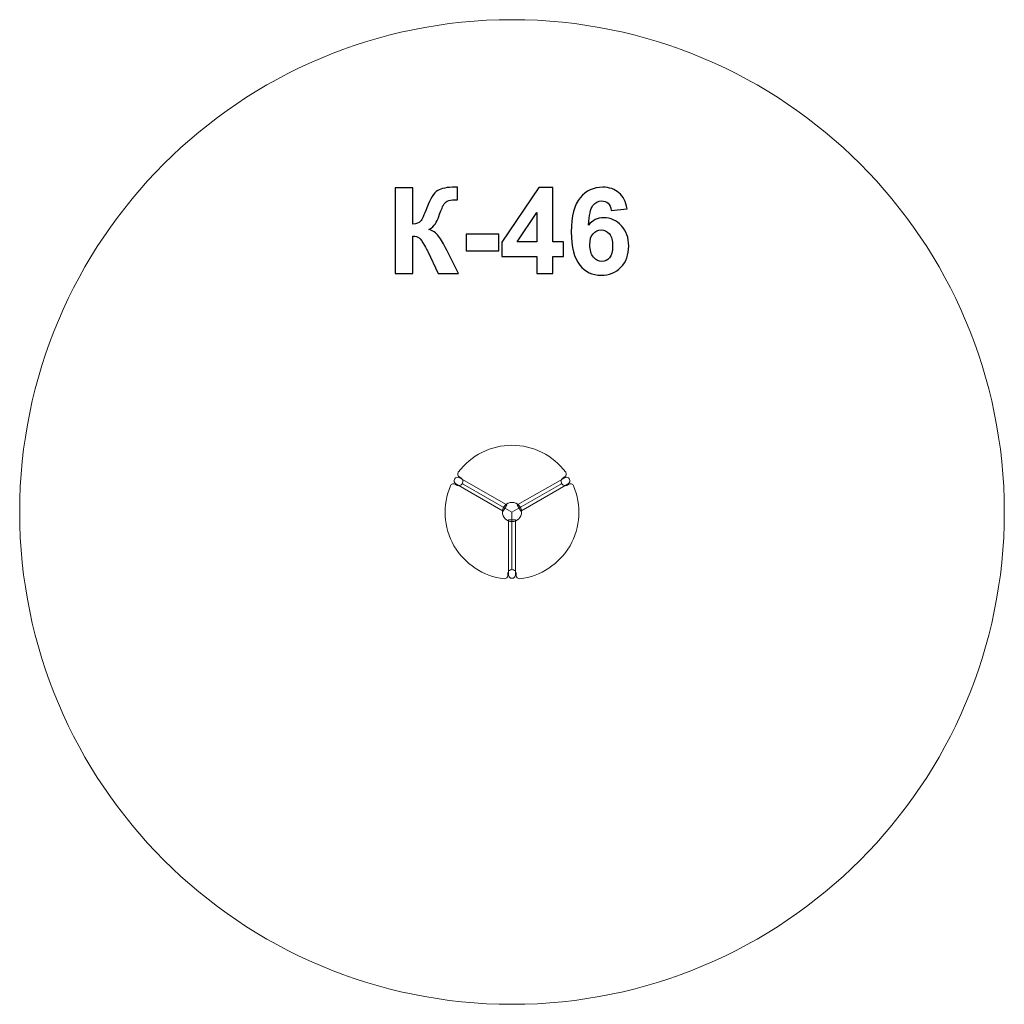
# Model space of a CAD drawing. Units: centimetres. Extents: x -9.58 to -4.95, y 9.82 to 14.45.
import ezdxf

# ---------------------------------------------------------------- set-up
doc = ezdxf.new("R2010")
doc.units = ezdxf.units.CM
doc.header["$MEASUREMENT"] = 0
doc.layers.add('layer 1', color=7, linetype='Continuous')

msp = doc.modelspace()

# ---------------------------------------------------------------- linework, layer by layer
at = {"layer": 'layer 1', "color": 242, "lineweight": 9}
msp.add_ellipse((-7.26406, 12.13314), major_axis=(0, 2.315), ratio=1, dxfattribs=at)
at = {"layer": 'layer 1', "color": 7, "lineweight": 9}
msp.add_ellipse((-7.26405, 12.13313), major_axis=(0, 0.04501), ratio=1, dxfattribs=at)
at = {"layer": 'layer 1', "color": 250}
for points, knots in [([(-7.81284, 13.65807), (-7.81284, 13.65807), (-7.73099, 13.65807), (-7.73099, 13.65807), (-7.73099, 13.65807), (-7.73099, 13.65807), (-7.73099, 13.48591), (-7.73099, 13.48591), (-7.73099, 13.48591), (-7.71284, 13.4878), (-7.70051, 13.49241), (-7.69412, 13.50003), (-7.69412, 13.50003), (-7.68772, 13.50755), (-7.67775, 13.52853), (-7.66439, 13.56296), (-7.66439, 13.56296), (-7.64755, 13.60671), (-7.63052, 13.63399), (-7.6135, 13.64462), (-7.6135, 13.64462), (-7.59656, 13.65525), (-7.56938, 13.66061), (-7.53175, 13.66061), (-7.53175, 13.66061), (-7.52986, 13.66061), (-7.52591, 13.6607), (-7.51989, 13.66089), (-7.51989, 13.66089), (-7.51989, 13.66089), (-7.51989, 13.6005), (-7.51989, 13.6005), (-7.51989, 13.6005), (-7.51989, 13.6005), (-7.53146, 13.60078), (-7.53146, 13.60078), (-7.53146, 13.60078), (-7.54821, 13.60078), (-7.56044, 13.59871), (-7.56815, 13.59457), (-7.56815, 13.59457), (-7.57587, 13.59043), (-7.58208, 13.58413), (-7.58687, 13.57566), (-7.58687, 13.57566), (-7.59167, 13.56719), (-7.59873, 13.54979), (-7.60804, 13.52345), (-7.60804, 13.52345), (-7.61303, 13.50943), (-7.61839, 13.49777), (-7.62422, 13.48836), (-7.62422, 13.48836), (-7.62996, 13.47895), (-7.64021, 13.47011), (-7.65489, 13.46183), (-7.65489, 13.46183), (-7.63673, 13.45675), (-7.62177, 13.44631), (-7.60992, 13.43069), (-7.60992, 13.43069), (-7.59807, 13.41508), (-7.58509, 13.39306), (-7.57097, 13.36456), (-7.57097, 13.36456), (-7.57097, 13.36456), (-7.51594, 13.25393), (-7.51594, 13.25393), (-7.51594, 13.25393), (-7.51594, 13.25393), (-7.6119, 13.25393), (-7.6119, 13.25393), (-7.6119, 13.25393), (-7.6119, 13.25393), (-7.66034, 13.35798), (-7.66034, 13.35798), (-7.66034, 13.35798), (-7.6611, 13.35948), (-7.6627, 13.3623), (-7.66505, 13.36654), (-7.66505, 13.36654), (-7.66599, 13.36795), (-7.66938, 13.37434), (-7.67521, 13.38554), (-7.67521, 13.38554), (-7.68556, 13.40548), (-7.69402, 13.4179), (-7.70061, 13.42289), (-7.70061, 13.42289), (-7.70729, 13.42787), (-7.71735, 13.43041), (-7.73099, 13.4306), (-7.73099, 13.4306), (-7.73099, 13.4306), (-7.73099, 13.25393), (-7.73099, 13.25393), (-7.73099, 13.25393), (-7.73099, 13.25393), (-7.81284, 13.25393), (-7.81284, 13.25393), (-7.81284, 13.25393), (-7.81284, 13.25393), (-7.81284, 13.65807), (-7.81284, 13.65807)], [0, 0, 0, 0, 0.037037, 0.037037, 0.037037, 0.037037, 0.0740741, 0.0740741, 0.0740741, 0.0740741, 0.1111111, 0.1111111, 0.1111111, 0.1111111, 0.1481481, 0.1481481, 0.1481481, 0.1481481, 0.1851852, 0.1851852, 0.1851852, 0.1851852, 0.2222222, 0.2222222, 0.2222222, 0.2222222, 0.2592593, 0.2592593, 0.2592593, 0.2592593, 0.2962963, 0.2962963, 0.2962963, 0.2962963, 0.3333333, 0.3333333, 0.3333333, 0.3333333, 0.3703704, 0.3703704, 0.3703704, 0.3703704, 0.4074074, 0.4074074, 0.4074074, 0.4074074, 0.4444444, 0.4444444, 0.4444444, 0.4444444, 0.4814815, 0.4814815, 0.4814815, 0.4814815, 0.5185185, 0.5185185, 0.5185185, 0.5185185, 0.5555556, 0.5555556, 0.5555556, 0.5555556, 0.5925926, 0.5925926, 0.5925926, 0.5925926, 0.6296296, 0.6296296, 0.6296296, 0.6296296, 0.6666667, 0.6666667, 0.6666667, 0.6666667, 0.7037037, 0.7037037, 0.7037037, 0.7037037, 0.7407407, 0.7407407, 0.7407407, 0.7407407, 0.7777778, 0.7777778, 0.7777778, 0.7777778, 0.8148148, 0.8148148, 0.8148148, 0.8148148, 0.8518519, 0.8518519, 0.8518519, 0.8518519, 0.8888889, 0.8888889, 0.8888889, 0.8888889, 0.9259259, 0.9259259, 0.9259259, 0.9259259, 1, 1, 1, 1]), ([(-7.14717, 13.25393), (-7.14717, 13.25393), (-7.14717, 13.33521), (-7.14717, 13.33521), (-7.14717, 13.33521), (-7.14717, 13.33521), (-7.31199, 13.33521), (-7.31199, 13.33521), (-7.31199, 13.33521), (-7.31199, 13.33521), (-7.31199, 13.40266), (-7.31199, 13.40266), (-7.31199, 13.40266), (-7.31199, 13.40266), (-7.1372, 13.65976), (-7.1372, 13.65976), (-7.1372, 13.65976), (-7.1372, 13.65976), (-7.0721, 13.65976), (-7.0721, 13.65976), (-7.0721, 13.65976), (-7.0721, 13.65976), (-7.0721, 13.40294), (-7.0721, 13.40294), (-7.0721, 13.40294), (-7.0721, 13.40294), (-7.02186, 13.40294), (-7.02186, 13.40294), (-7.02186, 13.40294), (-7.02186, 13.40294), (-7.02186, 13.33521), (-7.02186, 13.33521), (-7.02186, 13.33521), (-7.02186, 13.33521), (-7.0721, 13.33521), (-7.0721, 13.33521), (-7.0721, 13.33521), (-7.0721, 13.33521), (-7.0721, 13.25393), (-7.0721, 13.25393), (-7.0721, 13.25393), (-7.0721, 13.25393), (-7.14717, 13.25393), (-7.14717, 13.25393)], [0, 0, 0, 0, 0.0833333, 0.0833333, 0.0833333, 0.0833333, 0.1666667, 0.1666667, 0.1666667, 0.1666667, 0.25, 0.25, 0.25, 0.25, 0.3333333, 0.3333333, 0.3333333, 0.3333333, 0.4166667, 0.4166667, 0.4166667, 0.4166667, 0.5, 0.5, 0.5, 0.5, 0.5833333, 0.5833333, 0.5833333, 0.5833333, 0.6666667, 0.6666667, 0.6666667, 0.6666667, 0.75, 0.75, 0.75, 0.75, 0.8333333, 0.8333333, 0.8333333, 0.8333333, 1, 1, 1, 1]), ([(-6.72262, 13.5591), (-6.72262, 13.5591), (-6.79769, 13.55083), (-6.79769, 13.55083), (-6.79769, 13.55083), (-6.79948, 13.56625), (-6.80427, 13.57764), (-6.81199, 13.58497), (-6.81199, 13.58497), (-6.8197, 13.59231), (-6.82967, 13.59598), (-6.842, 13.59598), (-6.842, 13.59598), (-6.85837, 13.59598), (-6.8722, 13.58864), (-6.88348, 13.57397), (-6.88348, 13.57397), (-6.89477, 13.55929), (-6.90183, 13.52872), (-6.90474, 13.48225), (-6.90474, 13.48225), (-6.88546, 13.50501), (-6.86157, 13.51639), (-6.83287, 13.51639), (-6.83287, 13.51639), (-6.80061, 13.51639), (-6.77285, 13.50407), (-6.74981, 13.47942), (-6.74981, 13.47942), (-6.72676, 13.45468), (-6.71528, 13.42289), (-6.71528, 13.38385), (-6.71528, 13.38385), (-6.71528, 13.34245), (-6.72742, 13.30915), (-6.75169, 13.28413), (-6.75169, 13.28413), (-6.77596, 13.2591), (-6.8071, 13.24659), (-6.8451, 13.24659), (-6.8451, 13.24659), (-6.88584, 13.24659), (-6.91942, 13.26249), (-6.94567, 13.29429), (-6.94567, 13.29429), (-6.97191, 13.32608), (-6.98508, 13.37811), (-6.98508, 13.45054), (-6.98508, 13.45054), (-6.98508, 13.52477), (-6.97135, 13.57829), (-6.94397, 13.61113), (-6.94397, 13.61113), (-6.9166, 13.64396), (-6.88104, 13.66033), (-6.83729, 13.66033), (-6.83729, 13.66033), (-6.80663, 13.66033), (-6.78123, 13.65167), (-6.76109, 13.63436), (-6.76109, 13.63436), (-6.74096, 13.61715), (-6.72817, 13.59203), (-6.72262, 13.5591)], [0, 0, 0, 0, 0.0588235, 0.0588235, 0.0588235, 0.0588235, 0.1176471, 0.1176471, 0.1176471, 0.1176471, 0.1764706, 0.1764706, 0.1764706, 0.1764706, 0.2352941, 0.2352941, 0.2352941, 0.2352941, 0.2941176, 0.2941176, 0.2941176, 0.2941176, 0.3529412, 0.3529412, 0.3529412, 0.3529412, 0.4117647, 0.4117647, 0.4117647, 0.4117647, 0.4705882, 0.4705882, 0.4705882, 0.4705882, 0.5294118, 0.5294118, 0.5294118, 0.5294118, 0.5882353, 0.5882353, 0.5882353, 0.5882353, 0.6470588, 0.6470588, 0.6470588, 0.6470588, 0.7058824, 0.7058824, 0.7058824, 0.7058824, 0.7647059, 0.7647059, 0.7647059, 0.7647059, 0.8235294, 0.8235294, 0.8235294, 0.8235294, 0.8823529, 0.8823529, 0.8823529, 0.8823529, 1, 1, 1, 1]), ([(-7.14717, 13.40294), (-7.14717, 13.40294), (-7.14717, 13.54095), (-7.14717, 13.54095), (-7.14717, 13.54095), (-7.14717, 13.54095), (-7.23955, 13.40294), (-7.23955, 13.40294), (-7.23955, 13.40294), (-7.23955, 13.40294), (-7.14717, 13.40294), (-7.14717, 13.40294)], [0, 0, 0, 0, 0.25, 0.25, 0.25, 0.25, 0.5, 0.5, 0.5, 0.5, 1, 1, 1, 1]), ([(-7.47906, 13.36174), (-7.47906, 13.36174), (-7.47906, 13.43907), (-7.47906, 13.43907), (-7.47906, 13.43907), (-7.47906, 13.43907), (-7.32666, 13.43907), (-7.32666, 13.43907), (-7.32666, 13.43907), (-7.32666, 13.43907), (-7.32666, 13.36174), (-7.32666, 13.36174), (-7.32666, 13.36174), (-7.32666, 13.36174), (-7.47906, 13.36174), (-7.47906, 13.36174)], [0, 0, 0, 0, 0.2, 0.2, 0.2, 0.2, 0.4, 0.4, 0.4, 0.4, 0.6, 0.6, 0.6, 0.6, 1, 1, 1, 1]), ([(-6.89816, 13.38996), (-6.89816, 13.36475), (-6.89233, 13.34528), (-6.88076, 13.33154), (-6.88076, 13.33154), (-6.86919, 13.31781), (-6.85601, 13.31094), (-6.84106, 13.31094), (-6.84106, 13.31094), (-6.82676, 13.31094), (-6.81481, 13.31658), (-6.80522, 13.32778), (-6.80522, 13.32778), (-6.79571, 13.33907), (-6.79092, 13.3575), (-6.79092, 13.38309), (-6.79092, 13.38309), (-6.79092, 13.40943), (-6.79609, 13.42872), (-6.80634, 13.44104), (-6.80634, 13.44104), (-6.81669, 13.45327), (-6.82949, 13.45939), (-6.84491, 13.45939), (-6.84491, 13.45939), (-6.85987, 13.45939), (-6.87238, 13.45355), (-6.88273, 13.44179), (-6.88273, 13.44179), (-6.89299, 13.43013), (-6.89816, 13.41282), (-6.89816, 13.38996)], [0, 0, 0, 0, 0.1111111, 0.1111111, 0.1111111, 0.1111111, 0.2222222, 0.2222222, 0.2222222, 0.2222222, 0.3333333, 0.3333333, 0.3333333, 0.3333333, 0.4444444, 0.4444444, 0.4444444, 0.4444444, 0.5555556, 0.5555556, 0.5555556, 0.5555556, 0.6666667, 0.6666667, 0.6666667, 0.6666667, 0.7777778, 0.7777778, 0.7777778, 0.7777778, 1, 1, 1, 1])]:
    msp.add_open_spline(points, degree=3, knots=knots, dxfattribs=at)
at = {"layer": 'layer 1', "color": 7, "lineweight": 9}
for points, knots in [([(-7.49789, 12.26712), (-7.49789, 12.26712), (-7.49356, 12.26462), (-7.49356, 12.26462), (-7.49356, 12.26462), (-7.49356, 12.26462), (-7.26407, 12.13212), (-7.26407, 12.13212), (-7.26407, 12.13212), (-7.26407, 12.13212), (-7.03457, 12.26462), (-7.03457, 12.26462), (-7.03457, 12.26462), (-7.03457, 12.26462), (-7.03024, 12.26712), (-7.03024, 12.26712), (-7.03024, 12.26712), (-7.03289, 12.27171), (-7.03361, 12.27717), (-7.03224, 12.28229), (-7.03224, 12.28229), (-7.03087, 12.28742), (-7.02751, 12.29179), (-7.02292, 12.29444), (-7.02292, 12.29444), (-7.02292, 12.29444), (-7.01603, 12.29841), (-7.01603, 12.29841), (-7.01603, 12.29841), (-7.01232, 12.30056), (-7.00971, 12.30418), (-7.00884, 12.30838), (-7.00884, 12.30838), (-7.00798, 12.31257), (-7.00895, 12.31693), (-7.01151, 12.32037), (-7.01151, 12.32037), (-7.07096, 12.40013), (-7.16459, 12.44712), (-7.26407, 12.44712), (-7.26407, 12.44712), (-7.36354, 12.44712), (-7.45718, 12.40013), (-7.51663, 12.32037), (-7.51663, 12.32037), (-7.51919, 12.31693), (-7.52015, 12.31257), (-7.51929, 12.30838), (-7.51929, 12.30838), (-7.51843, 12.30418), (-7.51581, 12.30056), (-7.5121, 12.29841), (-7.5121, 12.29841), (-7.5121, 12.29841), (-7.50521, 12.29444), (-7.50521, 12.29444), (-7.50521, 12.29444), (-7.50062, 12.29179), (-7.49727, 12.28742), (-7.49589, 12.28229), (-7.49589, 12.28229), (-7.49452, 12.27717), (-7.49524, 12.27171), (-7.49789, 12.26712)], [0, 0, 0, 0, 0.0588235, 0.0588235, 0.0588235, 0.0588235, 0.1176471, 0.1176471, 0.1176471, 0.1176471, 0.1764706, 0.1764706, 0.1764706, 0.1764706, 0.2352941, 0.2352941, 0.2352941, 0.2352941, 0.2941176, 0.2941176, 0.2941176, 0.2941176, 0.3529412, 0.3529412, 0.3529412, 0.3529412, 0.4117647, 0.4117647, 0.4117647, 0.4117647, 0.4705882, 0.4705882, 0.4705882, 0.4705882, 0.5294118, 0.5294118, 0.5294118, 0.5294118, 0.5882353, 0.5882353, 0.5882353, 0.5882353, 0.6470588, 0.6470588, 0.6470588, 0.6470588, 0.7058824, 0.7058824, 0.7058824, 0.7058824, 0.7647059, 0.7647059, 0.7647059, 0.7647059, 0.8235294, 0.8235294, 0.8235294, 0.8235294, 0.8823529, 0.8823529, 0.8823529, 0.8823529, 1, 1, 1, 1]), ([(-7.28815, 12.16627), (-7.28815, 12.16627), (-7.30482, 12.13721), (-7.30482, 12.13721), (-7.30482, 12.13721), (-7.30482, 12.13721), (-7.5283, 12.26541), (-7.5283, 12.26541), (-7.5283, 12.26541), (-7.5363, 12.26999), (-7.53909, 12.28027), (-7.5345, 12.28827), (-7.5345, 12.28827), (-7.5345, 12.28827), (-7.5345, 12.28827), (-7.5345, 12.28827), (-7.5345, 12.28827), (-7.52991, 12.29627), (-7.51963, 12.29905), (-7.51164, 12.29446), (-7.51164, 12.29446), (-7.51164, 12.29446), (-7.28815, 12.16627), (-7.28815, 12.16627)], [0, 0, 0, 0, 0.1428571, 0.1428571, 0.1428571, 0.1428571, 0.2857143, 0.2857143, 0.2857143, 0.2857143, 0.4285714, 0.4285714, 0.4285714, 0.4285714, 0.5714286, 0.5714286, 0.5714286, 0.5714286, 0.7142857, 0.7142857, 0.7142857, 0.7142857, 1, 1, 1, 1]), ([(-7.2233, 12.13718), (-7.2233, 12.13718), (-7.23994, 12.16625), (-7.23994, 12.16625), (-7.23994, 12.16625), (-7.23994, 12.16625), (-7.01634, 12.29425), (-7.01634, 12.29425), (-7.01634, 12.29425), (-7.00835, 12.29883), (-6.99807, 12.29604), (-6.99349, 12.28803), (-6.99349, 12.28803), (-6.99349, 12.28803), (-6.99349, 12.28803), (-6.99349, 12.28803), (-6.99349, 12.28803), (-6.98891, 12.28003), (-6.9917, 12.26976), (-6.9997, 12.26518), (-6.9997, 12.26518), (-6.9997, 12.26518), (-7.2233, 12.13718), (-7.2233, 12.13718)], [0, 0, 0, 0, 0.1428571, 0.1428571, 0.1428571, 0.1428571, 0.2857143, 0.2857143, 0.2857143, 0.2857143, 0.4285714, 0.4285714, 0.4285714, 0.4285714, 0.5714286, 0.5714286, 0.5714286, 0.5714286, 0.7142857, 0.7142857, 0.7142857, 0.7142857, 1, 1, 1, 1]), ([(-7.26406, 11.86212), (-7.26406, 11.86212), (-7.26406, 11.86712), (-7.26406, 11.86712), (-7.26406, 11.86712), (-7.26406, 11.86712), (-7.26406, 12.13212), (-7.26406, 12.13212), (-7.26406, 12.13212), (-7.26406, 12.13212), (-7.49356, 12.26461), (-7.49356, 12.26461), (-7.49356, 12.26461), (-7.49356, 12.26461), (-7.49789, 12.26711), (-7.49789, 12.26711), (-7.49789, 12.26711), (-7.50054, 12.26252), (-7.50491, 12.25917), (-7.51003, 12.2578), (-7.51003, 12.2578), (-7.51515, 12.25642), (-7.52061, 12.25714), (-7.52521, 12.25979), (-7.52521, 12.25979), (-7.52521, 12.25979), (-7.53209, 12.26377), (-7.53209, 12.26377), (-7.53209, 12.26377), (-7.5358, 12.26591), (-7.54025, 12.26637), (-7.54432, 12.26502), (-7.54432, 12.26502), (-7.54838, 12.26367), (-7.55168, 12.26065), (-7.55337, 12.25671), (-7.55337, 12.25671), (-7.59272, 12.16535), (-7.5866, 12.06077), (-7.53686, 11.97462), (-7.53686, 11.97462), (-7.48712, 11.88847), (-7.39961, 11.83087), (-7.30081, 11.81927), (-7.30081, 11.81927), (-7.29656, 11.81877), (-7.29229, 11.82011), (-7.28909, 11.82296), (-7.28909, 11.82296), (-7.28589, 11.8258), (-7.28406, 11.82988), (-7.28406, 11.83416), (-7.28406, 11.83416), (-7.28406, 11.83416), (-7.28406, 11.84212), (-7.28406, 11.84212), (-7.28406, 11.84212), (-7.28406, 11.84742), (-7.28195, 11.85251), (-7.2782, 11.85626), (-7.2782, 11.85626), (-7.27445, 11.86001), (-7.26937, 11.86212), (-7.26406, 11.86212)], [0, 0, 0, 0, 0.0588235, 0.0588235, 0.0588235, 0.0588235, 0.1176471, 0.1176471, 0.1176471, 0.1176471, 0.1764706, 0.1764706, 0.1764706, 0.1764706, 0.2352941, 0.2352941, 0.2352941, 0.2352941, 0.2941176, 0.2941176, 0.2941176, 0.2941176, 0.3529412, 0.3529412, 0.3529412, 0.3529412, 0.4117647, 0.4117647, 0.4117647, 0.4117647, 0.4705882, 0.4705882, 0.4705882, 0.4705882, 0.5294118, 0.5294118, 0.5294118, 0.5294118, 0.5882353, 0.5882353, 0.5882353, 0.5882353, 0.6470588, 0.6470588, 0.6470588, 0.6470588, 0.7058824, 0.7058824, 0.7058824, 0.7058824, 0.7647059, 0.7647059, 0.7647059, 0.7647059, 0.8235294, 0.8235294, 0.8235294, 0.8235294, 0.8823529, 0.8823529, 0.8823529, 0.8823529, 1, 1, 1, 1]), ([(-7.26406, 11.86212), (-7.26406, 11.86212), (-7.26406, 11.86712), (-7.26406, 11.86712), (-7.26406, 11.86712), (-7.26406, 11.86712), (-7.26406, 12.13212), (-7.26406, 12.13212), (-7.26406, 12.13212), (-7.26406, 12.13212), (-7.03456, 12.26461), (-7.03456, 12.26461), (-7.03456, 12.26461), (-7.03456, 12.26461), (-7.03023, 12.26711), (-7.03023, 12.26711), (-7.03023, 12.26711), (-7.02758, 12.26252), (-7.02321, 12.25917), (-7.01809, 12.2578), (-7.01809, 12.2578), (-7.01297, 12.25642), (-7.00751, 12.25714), (-7.00291, 12.25979), (-7.00291, 12.25979), (-7.00291, 12.25979), (-6.99603, 12.26377), (-6.99603, 12.26377), (-6.99603, 12.26377), (-6.99232, 12.26591), (-6.98787, 12.26637), (-6.9838, 12.26502), (-6.9838, 12.26502), (-6.97974, 12.26367), (-6.97644, 12.26065), (-6.97475, 12.25671), (-6.97475, 12.25671), (-6.9354, 12.16535), (-6.94152, 12.06077), (-6.99126, 11.97462), (-6.99126, 11.97462), (-7.041, 11.88847), (-7.12851, 11.83087), (-7.22731, 11.81927), (-7.22731, 11.81927), (-7.23156, 11.81877), (-7.23583, 11.82011), (-7.23903, 11.82296), (-7.23903, 11.82296), (-7.24223, 11.8258), (-7.24406, 11.82988), (-7.24406, 11.83416), (-7.24406, 11.83416), (-7.24406, 11.83416), (-7.24406, 11.84212), (-7.24406, 11.84212), (-7.24406, 11.84212), (-7.24406, 11.84742), (-7.24617, 11.85251), (-7.24992, 11.85626), (-7.24992, 11.85626), (-7.25367, 11.86001), (-7.25876, 11.86212), (-7.26406, 11.86212)], [0, 0, 0, 0, 0.0588235, 0.0588235, 0.0588235, 0.0588235, 0.1176471, 0.1176471, 0.1176471, 0.1176471, 0.1764706, 0.1764706, 0.1764706, 0.1764706, 0.2352941, 0.2352941, 0.2352941, 0.2352941, 0.2941176, 0.2941176, 0.2941176, 0.2941176, 0.3529412, 0.3529412, 0.3529412, 0.3529412, 0.4117647, 0.4117647, 0.4117647, 0.4117647, 0.4705882, 0.4705882, 0.4705882, 0.4705882, 0.5294118, 0.5294118, 0.5294118, 0.5294118, 0.5882353, 0.5882353, 0.5882353, 0.5882353, 0.6470588, 0.6470588, 0.6470588, 0.6470588, 0.7058824, 0.7058824, 0.7058824, 0.7058824, 0.7647059, 0.7647059, 0.7647059, 0.7647059, 0.8235294, 0.8235294, 0.8235294, 0.8235294, 0.8823529, 0.8823529, 0.8823529, 0.8823529, 1, 1, 1, 1]), ([(-7.28081, 12.09576), (-7.28081, 12.09576), (-7.24731, 12.09576), (-7.24731, 12.09576), (-7.24731, 12.09576), (-7.24731, 12.09576), (-7.24731, 11.83812), (-7.24731, 11.83812), (-7.24731, 11.83812), (-7.24731, 11.8289), (-7.25484, 11.82137), (-7.26406, 11.82137), (-7.26406, 11.82137), (-7.26406, 11.82137), (-7.26406, 11.82137), (-7.26406, 11.82137), (-7.26406, 11.82137), (-7.27328, 11.82137), (-7.28081, 11.8289), (-7.28081, 11.83812), (-7.28081, 11.83812), (-7.28081, 11.83812), (-7.28081, 12.09576), (-7.28081, 12.09576)], [0, 0, 0, 0, 0.1428571, 0.1428571, 0.1428571, 0.1428571, 0.2857143, 0.2857143, 0.2857143, 0.2857143, 0.4285714, 0.4285714, 0.4285714, 0.4285714, 0.5714286, 0.5714286, 0.5714286, 0.5714286, 0.7142857, 0.7142857, 0.7142857, 0.7142857, 1, 1, 1, 1])]:
    msp.add_open_spline(points, degree=3, knots=knots, dxfattribs=at)

doc.saveas('drawing.dxf')
